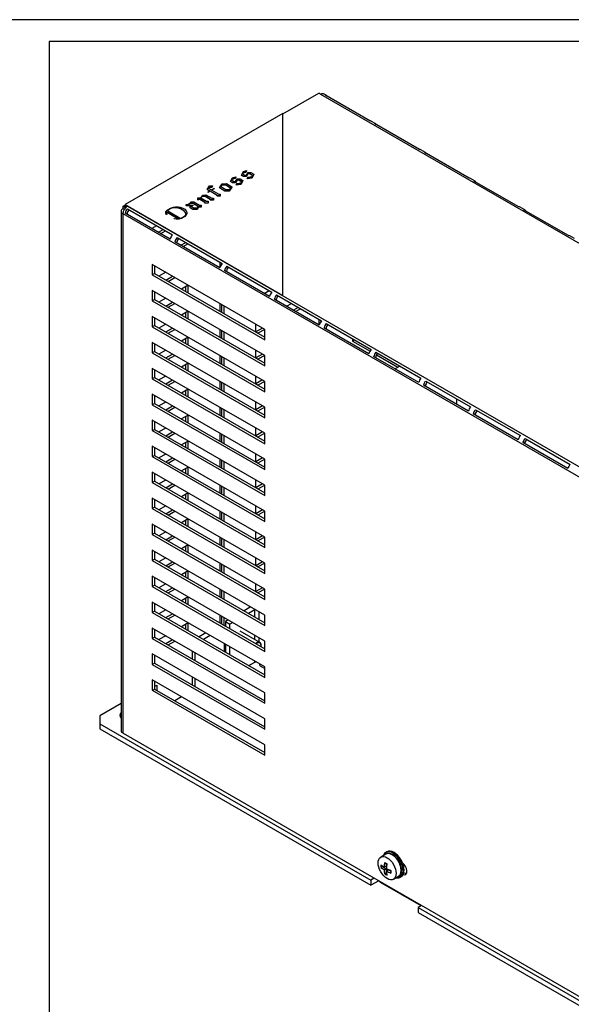
# Model space of a CAD drawing. Units: inches. Extents: x 10 to 287, y 10 to 200.
# Drawn here: x 148 to 218, y 76 to 200 of the extents above; entities that cross this region are included whole.
import ezdxf
from ezdxf.xclip import XClip

# ---------------------------------------------------------------- set-up
doc = ezdxf.new("R2010")
doc.units = ezdxf.units.IN
doc.header["$XCLIPFRAME"] = 2
for name, color, linetype in [('$DDT_AUDIT_GENERATED_(C5B)', 7, 'Continuous'), ('6_9MH_8A-201', 7, 'Continuous'), ('6_9MH_8A-204', 7, 'Continuous'), ('6_9MH_8A-210', 7, 'Continuous'), ('6_9MH_8A-215', 7, 'Continuous'), ('6_9MH_8A-250', 7, 'Continuous'), ('DANFOSS', 7, 'Continuous'), ('Default', 7, 'Continuous'), ('LISCHR-DIN7985-M', 7, 'Continuous'), ('Standard', 7, 'Continuous')]:
    doc.layers.add(name, color=color, linetype=linetype)

# ---------------------------------------------------------------- blocks, each defined once
blk = doc.blocks.new('SE1')
at = {"layer": '$DDT_AUDIT_GENERATED_(C5B)', "color": 7, "linetype": 'Continuous', "ltscale": 25.4}
for p, q in [((194.67, 95.34), (194.53, 95.26)), ((196.33, 92.14), (196.47, 92.22))]:
    blk.add_line(p, q, dxfattribs=at)
for centre, major_axis, start_param, end_param in [((195.43, 93.7), (-0.9, 1.56), 2.66571, 6.283185), ((195.57, 93.78), (-0.9, 1.56), 3.141593, 6.283185), ((195.43, 93.7), (-0.9, 1.56), 0, 0.475882), ((195.34, 93.65), (0.84, -1.45), 0, 3.451437), ((195.34, 93.65), (0.84, -1.45), 5.973341, 6.283185)]:
    blk.add_ellipse(centre, major_axis=major_axis, ratio=0.57735, start_param=start_param, end_param=end_param, dxfattribs=at)
at = {"layer": '6_9MH_8A-201', "color": 7, "linetype": 'Continuous', "ltscale": 25.4}
for p, q in [((171.9, 122.86), (171.05, 122.37)), ((172.46, 122.54), (171.61, 122.05)), ((174.23, 121.52), (174.23, 120.54)), ((170.2, 120.58), (170.2, 119.6)), ((170.55, 119.39), (170.55, 120.37)), ((170.2, 117.31), (170.2, 116.33)), ((170.55, 116.13), (170.55, 117.11)), ((161.25, 113.98), (158.57, 112.43)), ((158.57, 112.43), (158.57, 111.45)), ((158.57, 111.45), (192.66, 91.77)), ((158.57, 111.45), (158.57, 110.8)), ((158.57, 110.8), (192.66, 91.12)), ((193.08, 92.02), (192.66, 91.77)), ((192.66, 91.77), (192.66, 91.12)), ((193.65, 91.69), (192.66, 91.12)), ((193.84, 91.53), (198.65, 88.75)), ((199.02, 88.59), (198.6, 88.34)), ((198.6, 88.34), (232.68, 68.67)), ((198.6, 88.34), (198.6, 87.69)), ((198.6, 87.69), (232.68, 68.01))]:
    blk.add_line(p, q, dxfattribs=at)
for centre, major_axis, start_param, end_param in [((162.39, 112.51), (1.3, 0), 2.639277, 3.643908), ((162.39, 111.86), (1.3, 0), 2.639277, 2.691396), ((194.64, 92.92), (0.8, 1.39), 2.905553, 3.141593), ((199.45, 90.14), (0.8, 1.39), 2.905553, 3.377632)]:
    blk.add_ellipse(centre, major_axis=major_axis, ratio=0.57735, start_param=start_param, end_param=end_param, dxfattribs=at)
at = {"layer": '6_9MH_8A-204', "color": 7, "linetype": 'Continuous', "ltscale": 25.4}
blk.add_line((203.41, 152.33), (203.41, 151.63), dxfattribs=at)
at = {"layer": '6_9MH_8A-210', "color": 7, "linetype": 'Continuous', "ltscale": 25.4}
for p, q in [((177.48, 126.09), (176.71, 125.64)), ((178.05, 125.76), (177.27, 125.31)), ((178.05, 124.86), (178.05, 125.76)), ((178.61, 124.54), (178.61, 125.52)), ((174.73, 124.5), (174.37, 124.29)), ((174.37, 124.29), (174.94, 123.97)), ((174.37, 124.29), (174.37, 123.72)), ((175.29, 124.17), (174.94, 123.97)), ((174.94, 123.4), (174.94, 123.97)), ((174.37, 121.44), (174.37, 120.46)), ((178.05, 122.03), (178.05, 122.58)), ((178.61, 121.71), (178.61, 122.25)), ((174.94, 120.13), (174.94, 121.11)), ((177.33, 118.75), (178.05, 119.17)), ((178.05, 119.17), (178.05, 119.31)), ((178.85, 118.65), (179.31, 118.39))]:
    blk.add_line(p, q, dxfattribs=at)
for centre, major_axis, start_param, end_param in [((178.33, 125.6), (1.2, 0), 2.272764, 2.356194), ((178.33, 125.6), (0.4, 0), 2.103514, 2.356194), ((178.33, 119), (-0.4, 0), 5.031022, 5.497787), ((179.41, 119.62), (0.56, 0.97), 2.579239, 3.141593)]:
    blk.add_ellipse(centre, major_axis=major_axis, ratio=0.57735, start_param=start_param, end_param=end_param, dxfattribs=at)
at = {"layer": '6_9MH_8A-215', "color": 7, "linetype": 'Continuous', "ltscale": 25.4}
blk.add_line((196.31, 156.42), (195.71, 156.08), dxfattribs=at)
at = {"layer": '6_9MH_8A-250', "color": 7, "linetype": 'Continuous', "ltscale": 25.4}
for p, q in [((181.57, 188.15), (186.1, 190.76)), ((186.38, 190.6), (186.1, 190.76)), ((255.02, 150.97), (186.38, 190.6)), ((187.02, 190.5), (186.78, 190.64)), ((192.53, 187.27), (186.87, 190.54)), ((193.27, 186.89), (192.67, 187.24)), ((198.78, 183.66), (193.12, 186.93)), ((199.52, 183.28), (198.93, 183.63)), ((205.03, 180.06), (199.37, 183.32)), ((205.77, 179.68), (205.18, 180.02)), ((211.28, 176.45), (205.62, 179.71)), ((161.25, 175.9), (161.25, 110.58)), ((161.49, 176.56), (161.77, 176.72)), ((161.49, 176.23), (161.49, 176.56)), ((161.49, 176.56), (161.77, 176.39)), ((161.65, 176.13), (161.49, 176.23)), ((161.77, 176.72), (162.05, 176.56)), ((161.77, 176.72), (161.77, 176.39)), ((161.77, 176.39), (161.82, 176.36)), ((161.77, 176.39), (161.77, 176.39)), ((161.77, 176.31), (161.77, 176.39)), ((162.04, 176.21), (167.7, 172.94)), ((162.05, 176.56), (230.7, 136.92)), ((212.02, 176.07), (211.43, 176.41)), ((217.53, 172.84), (211.87, 176.1)), ((161.49, 110.26), (161.49, 175.58)), ((230.13, 135.94), (161.49, 175.58)), ((167.42, 172.41), (161.76, 175.68)), ((162.01, 175.53), (162.01, 175.6)), ((165.7, 174.09), (165.1, 173.75)), ((165.95, 173.26), (166.55, 173.6)), ((166.24, 173.09), (166.84, 173.44)), ((168.29, 172.6), (173.95, 169.33)), ((168.53, 172.46), (168.46, 172.41)), ((218.27, 172.46), (217.68, 172.8)), ((173.67, 168.8), (168.01, 172.07)), ((168.26, 171.92), (168.26, 171.99)), ((168.78, 171.62), (169.38, 171.97)), ((169.06, 171.46), (169.66, 171.81)), ((165.17, 169.21), (165.17, 167.9)), ((179.31, 161.04), (165.17, 169.21)), ((165.45, 169.05), (165.45, 168.07)), ((173.65, 169.5), (173.65, 168.81)), ((179.92, 165.19), (174.26, 168.46)), ((174.54, 168.99), (180.2, 165.72)), ((165.17, 167.9), (165.45, 168.07)), ((165.17, 167.9), (179.31, 159.74)), ((165.45, 168.07), (179.31, 160.06)), ((166.86, 168.23), (166.01, 167.74)), ((166.86, 167.25), (167.71, 167.74)), ((167.15, 167.09), (167.99, 167.58)), ((174.51, 168.31), (174.51, 168.38)), ((169.69, 166.6), (168.84, 166.11)), ((169.41, 165.78), (169.41, 166.43)), ((169.69, 165.62), (169.69, 166.6)), ((165.17, 165.94), (165.17, 164.64)), ((179.31, 157.78), (165.17, 165.94)), ((165.17, 164.64), (165.45, 164.8)), ((165.45, 165.78), (165.45, 164.8)), ((165.45, 164.8), (179.31, 156.8)), ((166.86, 164.96), (166.01, 164.47)), ((179.25, 165.58), (179.85, 165.93)), ((186.17, 161.58), (180.51, 164.85)), ((180.76, 164.7), (180.76, 164.78)), ((180.8, 165.38), (186.45, 162.11)), ((165.17, 164.64), (179.31, 156.47)), ((166.86, 163.98), (167.71, 164.47)), ((167.15, 163.82), (167.99, 164.31)), ((173.65, 164.31), (173.65, 163.33)), ((173.93, 163.17), (173.93, 164.15)), ((174.22, 163), (174.22, 163.98)), ((182.07, 163.95), (182.67, 164.29)), ((183.52, 163.8), (182.92, 163.46)), ((183.81, 163.64), (183.21, 163.29)), ((165.17, 162.68), (165.17, 161.37)), ((179.31, 154.51), (165.17, 162.68)), ((165.45, 162.51), (165.45, 161.53)), ((169.69, 163.33), (168.84, 162.84)), ((169.41, 162.51), (169.41, 163.17)), ((169.69, 162.35), (169.69, 163.33)), ((186.1, 162.32), (186.1, 161.63)), ((165.17, 161.37), (165.45, 161.53)), ((165.17, 161.37), (179.31, 153.21)), ((165.45, 161.53), (179.31, 153.53)), ((166.86, 161.7), (166.01, 161.21)), ((166.86, 160.72), (167.71, 161.21)), ((167.15, 160.55), (167.99, 161.04)), ((173.65, 161.04), (173.65, 160.06)), ((178.18, 160.72), (178.18, 161.7)), ((179.02, 161.21), (178.18, 160.72)), ((179.31, 161.04), (178.46, 160.55)), ((179.31, 159.74), (179.31, 161.04)), ((192.42, 157.97), (186.76, 161.24)), ((187.01, 161.1), (187.01, 161.17)), ((187.05, 161.77), (192.7, 158.5)), ((169.69, 160.06), (168.84, 159.57)), ((169.41, 159.25), (169.41, 159.9)), ((169.69, 159.08), (169.69, 160.06)), ((173.93, 159.9), (173.93, 160.88)), ((174.22, 159.74), (174.22, 160.72)), ((190.34, 159.87), (190.34, 159.57)), ((165.17, 159.41), (165.17, 158.1)), ((179.31, 151.25), (165.17, 159.41)), ((165.45, 159.25), (165.45, 158.27)), ((190.34, 159.57), (190.59, 159.72)), ((190.34, 159.57), (192.55, 158.29)), ((165.17, 158.1), (165.45, 158.27)), ((165.17, 158.1), (179.31, 149.94)), ((165.45, 158.27), (179.31, 150.27)), ((166.86, 158.43), (166.01, 157.94)), ((166.86, 157.45), (167.71, 157.94)), ((167.15, 157.29), (167.99, 157.78)), ((173.65, 157.78), (173.65, 156.8)), ((173.93, 156.63), (173.93, 157.61)), ((174.22, 156.47), (174.22, 157.45)), ((178.18, 157.45), (178.18, 158.43)), ((179.02, 157.94), (178.18, 157.45)), ((179.31, 157.78), (178.46, 157.29)), ((179.31, 156.47), (179.31, 157.78)), ((198.67, 154.37), (193.01, 157.63)), ((193.27, 157.49), (193.27, 157.56)), ((193.3, 158.16), (198.95, 154.9)), ((193.35, 157.84), (196.05, 156.28)), ((165.17, 156.14), (165.17, 154.84)), ((179.31, 147.98), (165.17, 156.14)), ((169.69, 156.8), (168.84, 156.31)), ((169.41, 155.98), (169.41, 156.63)), ((169.69, 155.82), (169.69, 156.8)), ((165.17, 154.84), (165.45, 155)), ((165.17, 154.84), (179.31, 146.67)), ((165.45, 155.98), (165.45, 155)), ((165.45, 155), (179.31, 147)), ((166.86, 155.16), (166.01, 154.68)), ((178.18, 154.19), (178.18, 155.16)), ((166.86, 154.19), (167.71, 154.68)), ((167.15, 154.02), (167.99, 154.51)), ((173.65, 154.51), (173.65, 153.53)), ((173.93, 153.37), (173.93, 154.35)), ((174.22, 153.21), (174.22, 154.19)), ((179.02, 154.68), (178.18, 154.19)), ((179.31, 154.51), (178.46, 154.02)), ((179.31, 153.21), (179.31, 154.51)), ((204.92, 150.76), (199.27, 154.02)), ((199.52, 153.88), (199.52, 153.95)), ((199.55, 154.55), (205.2, 151.29)), ((165.17, 152.88), (165.17, 151.57)), ((179.31, 144.71), (165.17, 152.88)), ((165.45, 152.72), (165.45, 151.74)), ((169.69, 153.53), (168.84, 153.04)), ((169.41, 152.72), (169.41, 153.37)), ((169.69, 152.55), (169.69, 153.53)), ((165.17, 151.57), (165.45, 151.74)), ((165.17, 151.57), (179.31, 143.41)), ((165.45, 151.74), (179.31, 143.73)), ((166.86, 151.9), (166.01, 151.41)), ((166.86, 150.92), (167.71, 151.41)), ((167.15, 150.76), (167.99, 151.25)), ((173.65, 151.25), (173.65, 150.27)), ((178.18, 150.92), (178.18, 151.9)), ((179.02, 151.41), (178.18, 150.92)), ((179.31, 151.25), (178.46, 150.76)), ((179.31, 149.94), (179.31, 151.25)), ((169.69, 150.27), (168.84, 149.78)), ((169.41, 149.45), (169.41, 150.1)), ((169.69, 149.29), (169.69, 150.27)), ((173.93, 150.1), (173.93, 151.08)), ((174.22, 149.94), (174.22, 150.92)), ((211.17, 147.15), (205.52, 150.41)), ((205.77, 150.27), (205.77, 150.34)), ((205.8, 150.94), (211.46, 147.68)), ((165.17, 149.61), (165.17, 148.31)), ((179.31, 141.45), (165.17, 149.61)), ((165.45, 149.45), (165.45, 148.47)), ((166.86, 148.63), (166.01, 148.14)), ((178.18, 147.65), (178.18, 148.63)), ((165.17, 148.31), (165.45, 148.47)), ((165.17, 148.31), (179.31, 140.14)), ((165.45, 148.47), (179.31, 140.47)), ((166.86, 147.65), (167.71, 148.14)), ((167.15, 147.49), (167.99, 147.98)), ((173.65, 147.98), (173.65, 147)), ((173.93, 146.84), (173.93, 147.82)), ((174.22, 146.67), (174.22, 147.65)), ((179.02, 148.14), (178.18, 147.65)), ((179.31, 147.98), (178.46, 147.49)), ((179.31, 146.67), (179.31, 147.98)), ((165.17, 146.35), (165.17, 145.04)), ((179.31, 138.18), (165.17, 146.35)), ((165.45, 146.18), (165.45, 145.2)), ((169.69, 147), (168.84, 146.51)), ((169.41, 146.18), (169.41, 146.84)), ((169.69, 146.02), (169.69, 147)), ((217.42, 143.54), (211.77, 146.8)), ((212.02, 146.66), (212.02, 146.73)), ((212.05, 147.33), (217.71, 144.07)), ((165.17, 145.04), (165.45, 145.2)), ((165.17, 145.04), (179.31, 136.88)), ((165.45, 145.2), (179.31, 137.2)), ((166.86, 145.37), (166.01, 144.88)), ((178.18, 144.39), (178.18, 145.37)), ((166.86, 144.39), (167.71, 144.88)), ((167.15, 144.22), (167.99, 144.71)), ((169.69, 143.73), (168.84, 143.24)), ((169.69, 142.75), (169.69, 143.73)), ((173.65, 144.71), (173.65, 143.73)), ((173.93, 143.57), (173.93, 144.55)), ((174.22, 143.41), (174.22, 144.39)), ((179.02, 144.88), (178.18, 144.39)), ((179.31, 144.71), (178.46, 144.22)), ((179.31, 143.41), (179.31, 144.71)), ((165.17, 143.08), (165.17, 141.77)), ((179.31, 134.92), (165.17, 143.08)), ((165.45, 142.92), (165.45, 141.94)), ((169.41, 142.92), (169.41, 143.57)), ((165.17, 141.77), (165.45, 141.94)), ((165.17, 141.77), (179.31, 133.61)), ((165.45, 141.94), (179.31, 133.94)), ((166.86, 142.1), (166.01, 141.61)), ((166.86, 141.12), (167.71, 141.61)), ((167.15, 140.96), (167.99, 141.45)), ((173.65, 141.45), (173.65, 140.47)), ((173.93, 140.3), (173.93, 141.28)), ((178.18, 141.12), (178.18, 142.1)), ((179.02, 141.61), (178.18, 141.12)), ((179.31, 141.45), (178.46, 140.96)), ((179.31, 140.14), (179.31, 141.45)), ((169.69, 140.47), (168.84, 139.98)), ((169.41, 139.65), (169.41, 140.3)), ((169.69, 139.49), (169.69, 140.47)), ((174.22, 140.14), (174.22, 141.12)), ((165.17, 139.81), (165.17, 138.51)), ((179.31, 131.65), (165.17, 139.81)), ((165.45, 139.65), (165.45, 138.67)), ((166.86, 138.84), (166.01, 138.35)), ((178.18, 137.86), (178.18, 138.84)), ((165.17, 138.51), (165.45, 138.67)), ((165.17, 138.51), (179.31, 130.34)), ((165.45, 138.67), (179.31, 130.67)), ((166.86, 137.86), (167.71, 138.35)), ((167.15, 137.69), (167.99, 138.18)), ((173.65, 138.18), (173.65, 137.2)), ((173.93, 137.04), (173.93, 138.02)), ((174.22, 136.88), (174.22, 137.86)), ((179.02, 138.35), (178.18, 137.86)), ((179.31, 138.18), (178.46, 137.69)), ((179.31, 136.88), (179.31, 138.18)), ((165.17, 136.55), (165.17, 135.24)), ((179.31, 128.38), (165.17, 136.55)), ((165.45, 136.39), (165.45, 135.41)), ((169.69, 137.2), (168.84, 136.71)), ((169.41, 136.39), (169.41, 137.04)), ((169.69, 136.22), (169.69, 137.2)), ((165.17, 135.24), (165.45, 135.41)), ((165.17, 135.24), (179.31, 127.08)), ((165.45, 135.41), (179.31, 127.4)), ((166.86, 135.57), (166.01, 135.08)), ((166.86, 134.59), (167.71, 135.08)), ((178.18, 134.59), (178.18, 135.57)), ((179.02, 135.08), (178.18, 134.59)), ((167.15, 134.43), (167.99, 134.92)), ((169.69, 133.94), (168.84, 133.45)), ((169.41, 133.12), (169.41, 133.77)), ((169.69, 132.96), (169.69, 133.94)), ((173.65, 134.92), (173.65, 133.94)), ((173.93, 133.77), (173.93, 134.75)), ((174.22, 133.61), (174.22, 134.59)), ((179.31, 134.92), (178.46, 134.43)), ((179.31, 133.61), (179.31, 134.92)), ((165.17, 133.28), (165.17, 131.98)), ((179.31, 125.12), (165.17, 133.28)), ((165.45, 133.12), (165.45, 132.14)), ((165.17, 131.98), (165.45, 132.14)), ((165.17, 131.98), (179.31, 123.81)), ((165.45, 132.14), (179.31, 124.14)), ((166.86, 132.3), (166.01, 131.81)), ((166.86, 131.32), (167.71, 131.81)), ((167.15, 131.16), (167.99, 131.65)), ((173.65, 131.65), (173.65, 130.67)), ((173.93, 130.51), (173.93, 131.49)), ((174.22, 130.34), (174.22, 131.32)), ((178.18, 131.32), (178.18, 132.3)), ((179.02, 131.81), (178.18, 131.32)), ((179.31, 131.65), (178.46, 131.16)), ((179.31, 130.34), (179.31, 131.65)), ((169.69, 130.67), (168.84, 130.18)), ((169.41, 129.85), (169.41, 130.51)), ((169.69, 129.69), (169.69, 130.67)), ((165.17, 130.02), (165.17, 128.71)), ((179.31, 121.85), (165.17, 130.02)), ((165.17, 128.71), (165.45, 128.87)), ((165.45, 129.85), (165.45, 128.87)), ((165.45, 128.87), (179.31, 120.87)), ((166.86, 129.04), (166.01, 128.55)), ((178.18, 128.06), (178.18, 129.04)), ((165.17, 128.71), (179.31, 120.55)), ((166.86, 128.06), (167.71, 128.55)), ((167.15, 127.89), (167.99, 128.38)), ((173.65, 128.38), (173.65, 127.4)), ((173.93, 127.24), (173.93, 128.22)), ((174.22, 127.08), (174.22, 128.06)), ((179.02, 128.55), (178.18, 128.06)), ((179.31, 128.38), (178.46, 127.89)), ((179.31, 127.08), (179.31, 128.38)), ((165.17, 126.75), (165.17, 125.44)), ((179.31, 118.59), (165.17, 126.75)), ((165.45, 126.59), (165.45, 125.61)), ((169.69, 127.4), (168.84, 126.91)), ((169.41, 126.59), (169.41, 127.24)), ((169.69, 126.42), (169.69, 127.4)), ((165.17, 125.44), (165.45, 125.61)), ((165.17, 125.44), (179.31, 117.28)), ((165.45, 125.61), (179.31, 117.61)), ((166.86, 125.77), (166.01, 125.28)), ((166.86, 124.79), (167.71, 125.28)), ((167.15, 124.63), (167.99, 125.12)), ((173.65, 125.12), (173.65, 124.14)), ((179.31, 123.81), (179.31, 125.12)), ((169.69, 124.14), (168.84, 123.65)), ((169.41, 123.32), (169.41, 123.97)), ((169.69, 123.16), (169.69, 124.14)), ((173.93, 123.97), (173.93, 124.95)), ((174.22, 123.81), (174.22, 124.79)), ((165.17, 123.48), (165.17, 122.18)), ((179.31, 115.32), (165.17, 123.48)), ((165.45, 123.32), (165.45, 122.34)), ((165.17, 122.18), (165.45, 122.34)), ((165.17, 122.18), (179.31, 114.01)), ((165.45, 122.34), (179.31, 114.34)), ((166.86, 122.51), (166.01, 122.02)), ((166.86, 121.53), (167.71, 122.02)), ((167.15, 121.36), (167.99, 121.85)), ((179.31, 120.55), (179.31, 121.85)), ((165.17, 120.22), (165.17, 118.91)), ((179.31, 112.05), (165.17, 120.22)), ((165.17, 118.91), (165.45, 119.08)), ((165.17, 118.91), (179.31, 110.75)), ((165.45, 120.06), (165.45, 119.08)), ((165.45, 119.08), (179.31, 111.07)), ((179.31, 117.28), (179.31, 118.59)), ((165.17, 116.95), (165.17, 115.65)), ((179.31, 108.79), (165.17, 116.95)), ((165.45, 116.79), (165.45, 115.81)), ((165.17, 115.65), (165.45, 115.81)), ((165.17, 115.65), (179.31, 107.48)), ((165.45, 116.14), (165.73, 116.3)), ((165.45, 115.81), (179.31, 107.81)), ((165.73, 116.3), (165.73, 115.65)), ((179.31, 114.01), (179.31, 115.32)), ((168.84, 114.83), (167.99, 114.34)), ((179.31, 110.75), (179.31, 112.05)), ((161.49, 110.26), (230.13, 70.62)), ((179.31, 107.48), (179.31, 108.79)), ((196.8, 92.68), (196.84, 92.7)), ((196.81, 92.72), (196.84, 92.7))]:
    blk.add_line(p, q, dxfattribs=at)
for centre, major_axis, ratio, start_param, end_param in [((186.38, 189.95), (-0.4, -0.693), 0.57735, 3.141593, 3.926991), ((186.62, 189.81), (-0.399, -0.694), 0.577349, 2.814813, 3.466321), ((192.28, 186.54), (-0.399, -0.694), 0.577349, 3.140567, 3.466321), ((192.87, 186.2), (-0.399, -0.694), 0.577349, 2.814813, 3.466321), ((198.53, 182.93), (-0.399, -0.694), 0.577349, 3.140567, 3.466321), ((199.12, 182.59), (-0.399, -0.694), 0.577349, 2.814813, 3.466321), ((204.78, 179.33), (-0.399, -0.694), 0.577349, 3.140567, 3.466321), ((205.37, 178.98), (-0.399, -0.694), 0.577349, 2.814813, 3.466321), ((162.05, 175.9), (0.8, 0), 0.57735, 2.356194, 3.926991), ((162.05, 175.9), (0.4, 0.693), 0.57735, 0.785398, 2.356194), ((162.29, 175.77), (-0.4, -0.693), 0.578535, 4.386635, 5.156856), ((162.29, 175.77), (0.2, 0.346), 0.578535, 0.876238, 2.356194), ((211.03, 175.72), (-0.399, -0.694), 0.577349, 3.140567, 3.466321), ((211.62, 175.37), (-0.399, -0.694), 0.577349, 2.814813, 3.466321), ((167.95, 172.5), (0.4, 0.693), 0.578535, 1.245042, 2.015263), ((168.55, 172.16), (-0.4, -0.693), 0.578535, 4.386635, 5.156856), ((168.55, 172.16), (0.2, 0.346), 0.578535, 0.876238, 2.356194), ((217.28, 172.11), (-0.399, -0.694), 0.577349, 3.140567, 3.466321), ((174.2, 168.89), (0.4, 0.693), 0.578535, 1.245042, 2.015263), ((174.8, 168.55), (-0.4, -0.693), 0.578535, 4.386635, 5.156856), ((174.8, 168.55), (0.2, 0.346), 0.578535, 0.876238, 2.356194), ((180.45, 165.28), (0.4, 0.693), 0.578535, 1.245042, 2.015263), ((181.05, 164.94), (-0.4, -0.693), 0.578535, 4.386635, 5.156856), ((181.05, 164.94), (0.2, 0.346), 0.578535, 0.876238, 2.356194), ((186.7, 161.67), (0.4, 0.693), 0.578535, 1.245042, 2.015263), ((187.3, 161.33), (-0.4, -0.693), 0.578535, 4.386635, 5.156856), ((187.3, 161.33), (0.2, 0.346), 0.578535, 0.876238, 2.356194), ((192.95, 158.06), (0.4, 0.693), 0.578535, 1.245042, 2.015263), ((193.55, 157.72), (-0.4, -0.693), 0.578535, 4.386635, 5.156856), ((193.55, 157.72), (0.2, 0.346), 0.578535, 0.876238, 2.356194), ((199.21, 154.45), (0.4, 0.693), 0.578535, 1.245042, 2.015263), ((199.8, 154.11), (-0.4, -0.693), 0.578535, 4.386635, 5.156856), ((199.8, 154.11), (0.2, 0.346), 0.578535, 0.876238, 2.356194), ((205.46, 150.85), (0.4, 0.693), 0.578535, 1.245042, 2.015263), ((206.05, 150.5), (-0.4, -0.693), 0.578535, 4.386635, 5.156856), ((206.05, 150.5), (0.2, 0.346), 0.578535, 0.876238, 2.356194), ((211.71, 147.24), (0.4, 0.693), 0.578535, 1.245042, 2.015263), ((212.3, 146.89), (-0.4, -0.693), 0.578535, 4.386635, 5.156856), ((212.3, 146.89), (0.2, 0.346), 0.578535, 0.876238, 2.356194), ((217.96, 143.63), (0.4, 0.693), 0.578535, 1.245042, 2.015263), ((162.05, 110.58), (0.8, 0), 0.57735, 3.141593, 3.926991), ((196.56, 93.27), (-0.45, 0.779), 0.57735, 2.597993, 5.370151), ((196.84, 93.44), (-0.45, 0.779), 0.57735, 2.356194, 2.821905)]:
    blk.add_ellipse(centre, major_axis=major_axis, ratio=ratio, start_param=start_param, end_param=end_param, dxfattribs=at)
at = {"layer": 'DANFOSS', "color": 7, "linetype": 'Continuous', "ltscale": 25.4}
for p, q in [((181.57, 188.18), (161.77, 176.75)), ((181.57, 165.32), (181.57, 188.18)), ((176.37, 180.46), (176.63, 180.91)), ((176.92, 180.84), (176.59, 180.74)), ((176.63, 180.91), (177.03, 181.02)), ((177.03, 181.02), (176.92, 180.84)), ((177.03, 180.99), (176.92, 180.8)), ((176.92, 180.84), (176.92, 180.8)), ((177.03, 181.02), (177.03, 180.99)), ((175, 179.66), (175.25, 180.11)), ((175.26, 179.51), (175, 179.66)), ((175, 179.66), (175, 179.63)), ((175.26, 179.48), (175, 179.63)), ((175.22, 179.95), (175.14, 179.82)), ((175.14, 179.82), (175.46, 179.64)), ((175.22, 179.91), (175.16, 179.81)), ((175.55, 180.04), (175.22, 179.95)), ((175.55, 180.01), (175.22, 179.91)), ((175.22, 179.95), (175.22, 179.91)), ((175.25, 180.11), (175.66, 180.23)), ((175.46, 179.64), (175.65, 179.64)), ((175.66, 180.23), (175.55, 180.04)), ((175.66, 180.2), (175.55, 180.01)), ((175.55, 180.04), (175.55, 180.01)), ((175.83, 179.85), (175.63, 179.51)), ((175.83, 179.82), (175.63, 179.48)), ((175.65, 179.64), (175.84, 179.98)), ((175.66, 180.23), (175.66, 180.2)), ((176.02, 179.85), (175.83, 179.85)), ((175.83, 179.85), (175.83, 179.82)), ((176.02, 179.82), (175.83, 179.82)), ((175.84, 179.98), (176.21, 179.98)), ((176.42, 179.62), (176.02, 179.85)), ((176.02, 179.85), (176.02, 179.82)), ((176.4, 179.59), (176.02, 179.82)), ((176.21, 179.98), (176.56, 179.77)), ((176.56, 179.77), (176.3, 179.32)), ((176.56, 179.74), (176.3, 179.29)), ((176.35, 179.49), (176.42, 179.62)), ((176.64, 180.3), (176.37, 180.46)), ((176.37, 180.46), (176.37, 180.42)), ((176.64, 180.27), (176.37, 180.42)), ((176.59, 180.74), (176.52, 180.61)), ((176.52, 180.61), (176.83, 180.43)), ((176.59, 180.71), (176.53, 180.6)), ((176.56, 179.77), (176.56, 179.74)), ((176.92, 180.8), (176.59, 180.71)), ((176.59, 180.74), (176.59, 180.71)), ((177, 180.3), (176.64, 180.3)), ((176.64, 180.3), (176.64, 180.27)), ((177, 180.27), (176.64, 180.27)), ((176.83, 180.43), (177.02, 180.43)), ((177.2, 180.64), (177, 180.3)), ((177.2, 180.61), (177, 180.27)), ((177, 180.3), (177, 180.27)), ((177.02, 180.43), (177.22, 180.77)), ((177.11, 180.01), (177.22, 180.19)), ((177.67, 180.11), (177.11, 180.01)), ((177.67, 180.08), (177.11, 179.97)), ((177.11, 180.01), (177.11, 179.97)), ((177.39, 180.64), (177.2, 180.64)), ((177.2, 180.64), (177.2, 180.61)), ((177.39, 180.61), (177.2, 180.61)), ((177.22, 180.77), (177.58, 180.77)), ((177.22, 180.19), (177.72, 180.28)), ((177.79, 180.41), (177.39, 180.64)), ((177.39, 180.64), (177.39, 180.61)), ((177.78, 180.39), (177.39, 180.61)), ((177.58, 180.77), (177.94, 180.56)), ((177.94, 180.56), (177.67, 180.11)), ((177.94, 180.53), (177.67, 180.08)), ((177.67, 180.11), (177.67, 180.08)), ((177.72, 180.28), (177.79, 180.41)), ((177.94, 180.56), (177.94, 180.53)), ((172.08, 178.66), (172.35, 179.11)), ((172.41, 178.47), (172.08, 178.66)), ((172.08, 178.66), (172.08, 178.63)), ((172.38, 178.45), (172.08, 178.63)), ((172.18, 178.34), (172.41, 178.47)), ((172.45, 178.45), (172.22, 178.31)), ((172.45, 178.42), (172.22, 178.28)), ((172.3, 178.94), (172.23, 178.81)), ((172.23, 178.81), (172.62, 178.59)), ((172.3, 178.9), (172.24, 178.8)), ((172.64, 178.94), (172.3, 178.94)), ((172.3, 178.94), (172.3, 178.9)), ((172.64, 178.9), (172.3, 178.9)), ((172.35, 179.11), (172.74, 179.11)), ((173.34, 177.94), (172.45, 178.45)), ((172.45, 178.45), (172.45, 178.42)), ((173.34, 177.9), (172.45, 178.42)), ((172.62, 178.59), (172.93, 178.77)), ((172.74, 179.11), (172.64, 178.94)), ((172.74, 179.08), (172.64, 178.9)), ((172.64, 178.94), (172.64, 178.9)), ((172.97, 178.75), (172.65, 178.57)), ((172.65, 178.57), (173.54, 178.05)), ((172.97, 178.72), (172.68, 178.55)), ((172.74, 179.11), (172.74, 179.08)), ((172.93, 178.77), (172.97, 178.75)), ((172.97, 178.75), (172.97, 178.72)), ((173.62, 178.87), (173.97, 179.37)), ((174.31, 178.48), (173.62, 178.87)), ((173.62, 178.87), (173.62, 178.84)), ((174.31, 178.44), (173.62, 178.84)), ((173.91, 179.2), (173.78, 179.02)), ((173.78, 179.02), (174.42, 178.65)), ((173.91, 179.17), (173.8, 179.01)), ((174.4, 179.2), (173.91, 179.2)), ((173.91, 179.2), (173.91, 179.17)), ((174.4, 179.17), (173.91, 179.17)), ((173.97, 179.37), (174.5, 179.38)), ((174.84, 178.48), (174.31, 178.48)), ((174.31, 178.48), (174.31, 178.44)), ((174.84, 178.44), (174.31, 178.44)), ((175.03, 178.83), (174.4, 179.2)), ((174.4, 179.2), (174.4, 179.17)), ((175.02, 178.81), (174.4, 179.17)), ((174.42, 178.65), (174.91, 178.65)), ((174.5, 179.38), (175.19, 178.98)), ((175.19, 178.98), (174.84, 178.48)), ((175.19, 178.95), (174.84, 178.44)), ((174.84, 178.48), (174.84, 178.44)), ((174.91, 178.65), (175.03, 178.83)), ((175.19, 178.98), (175.19, 178.95)), ((175.63, 179.51), (175.26, 179.51)), ((175.26, 179.51), (175.26, 179.48)), ((175.63, 179.48), (175.26, 179.48)), ((175.63, 179.51), (175.63, 179.48)), ((175.74, 179.21), (175.84, 179.39)), ((176.3, 179.32), (175.74, 179.21)), ((176.3, 179.29), (175.74, 179.18)), ((175.74, 179.21), (175.74, 179.18)), ((175.84, 179.39), (176.35, 179.49)), ((176.3, 179.32), (176.3, 179.29)), ((170.88, 177.35), (170.88, 177.6)), ((170.88, 177.6), (171.23, 177.6)), ((171, 177.42), (170.88, 177.35)), ((171, 177.39), (170.88, 177.32)), ((170.88, 177.35), (170.88, 177.32)), ((171.15, 177.42), (171, 177.42)), ((171, 177.42), (171, 177.39)), ((171.15, 177.39), (171, 177.39)), ((171.8, 177.05), (171.15, 177.42)), ((171.15, 177.42), (171.15, 177.39)), ((171.8, 177.01), (171.15, 177.39)), ((171.23, 177.6), (171.39, 177.78)), ((171.42, 177.76), (171.27, 177.59)), ((171.27, 177.59), (172, 177.17)), ((171.42, 177.73), (171.29, 177.58)), ((171.39, 177.78), (171.47, 177.93)), ((171.81, 177.81), (171.42, 177.76)), ((171.81, 177.77), (171.42, 177.73)), ((171.42, 177.76), (171.42, 177.73)), ((171.47, 177.93), (171.92, 177.98)), ((172.46, 177.43), (171.81, 177.81)), ((171.81, 177.81), (171.81, 177.77)), ((172.46, 177.4), (171.81, 177.77)), ((171.92, 177.98), (172.67, 177.55)), ((172, 177.17), (172.18, 177.17)), ((172.22, 178.31), (172.18, 178.34)), ((172.18, 178.34), (172.18, 178.3)), ((172.22, 178.28), (172.18, 178.3)), ((172.18, 177.17), (172.18, 177.13)), ((172.18, 177.17), (172.18, 176.94)), ((172.18, 177.13), (172.18, 176.91)), ((172.22, 178.31), (172.22, 178.28)), ((172.46, 177.33), (172.46, 177.43)), ((172.85, 177.33), (172.46, 177.33)), ((172.46, 177.33), (172.46, 177.29)), ((172.85, 177.3), (172.46, 177.29)), ((172.67, 177.55), (172.85, 177.55)), ((172.85, 177.55), (172.85, 177.52)), ((172.85, 177.55), (172.85, 177.33)), ((172.85, 177.52), (172.85, 177.3)), ((172.85, 177.33), (172.85, 177.3)), ((173.34, 177.83), (173.34, 177.94)), ((173.72, 177.83), (173.34, 177.83)), ((173.34, 177.83), (173.34, 177.8)), ((173.72, 177.8), (173.34, 177.8)), ((173.54, 178.05), (173.72, 178.05)), ((173.72, 178.05), (173.72, 178.02)), ((173.72, 178.05), (173.72, 177.83)), ((173.72, 178.02), (173.72, 177.8)), ((173.72, 177.83), (173.72, 177.8)), ((161.77, 176.75), (181.57, 165.32)), ((161.77, 176.75), (161.77, 176.72)), ((161.77, 176.72), (181.57, 165.29)), ((166.89, 175.86), (167.06, 176.06)), ((167.06, 176.06), (167.48, 176.3)), ((167.52, 176.27), (167.11, 176.04)), ((167.52, 176.24), (167.11, 176.01)), ((167.11, 176.04), (167.11, 175.96)), ((167.11, 175.96), (168.68, 175.05)), ((167.48, 176.3), (167.82, 176.4)), ((167.84, 176.37), (167.52, 176.27)), ((167.84, 176.34), (167.52, 176.24)), ((167.52, 176.27), (167.52, 176.24)), ((167.82, 176.4), (168.08, 176.45)), ((168.16, 176.37), (167.84, 176.37)), ((167.84, 176.37), (167.84, 176.34)), ((168.16, 176.33), (167.84, 176.34)), ((168.08, 176.45), (168.42, 176.45)), ((168.41, 176.32), (168.16, 176.37)), ((168.16, 176.37), (168.16, 176.33)), ((168.41, 176.29), (168.16, 176.33)), ((168.74, 176.23), (168.41, 176.32)), ((168.41, 176.32), (168.41, 176.29)), ((168.74, 176.19), (168.41, 176.29)), ((168.42, 176.45), (168.68, 176.4)), ((168.68, 176.4), (169.02, 176.3)), ((169.15, 175.99), (168.74, 176.23)), ((168.74, 176.23), (168.74, 176.19)), ((169.15, 175.95), (168.74, 176.19)), ((169.02, 176.3), (169.27, 176.15)), ((169.31, 175.8), (169.15, 175.99)), ((169.15, 175.99), (169.15, 175.95)), ((169.31, 175.77), (169.15, 175.95)), ((169.27, 176.15), (169.44, 175.96)), ((169.43, 176.75), (169.61, 176.76)), ((169.43, 176.63), (169.43, 176.75)), ((169.93, 176.63), (169.43, 176.63)), ((169.43, 176.63), (169.43, 176.6)), ((169.93, 176.6), (169.43, 176.6)), ((169.44, 175.96), (169.53, 175.81)), ((169.61, 176.76), (169.93, 176.94)), ((169.97, 176.92), (169.65, 176.73)), ((169.97, 176.89), (169.65, 176.7)), ((169.65, 176.73), (169.65, 176.66)), ((169.65, 176.66), (170.29, 176.66)), ((169.93, 176.94), (170.02, 177.09)), ((169.93, 176.35), (169.93, 176.63)), ((170.27, 176.15), (169.93, 176.35)), ((169.93, 176.35), (169.93, 176.32)), ((170.27, 176.12), (169.93, 176.32)), ((170.28, 176.92), (169.97, 176.92)), ((169.97, 176.92), (169.97, 176.89)), ((170.28, 176.89), (169.97, 176.89)), ((170.29, 176.63), (169.98, 176.63)), ((169.98, 176.63), (169.98, 176.55)), ((170.29, 176.6), (169.98, 176.6)), ((169.98, 176.55), (170.38, 176.32)), ((170.02, 177.09), (170.38, 177.09)), ((170.8, 176.15), (170.27, 176.15)), ((170.27, 176.15), (170.27, 176.12)), ((170.8, 176.12), (170.27, 176.12)), ((170.93, 176.54), (170.28, 176.92)), ((170.28, 176.92), (170.28, 176.89)), ((170.93, 176.51), (170.28, 176.89)), ((170.29, 176.66), (170.29, 176.63)), ((170.29, 176.63), (170.29, 176.6)), ((170.38, 177.09), (171.13, 176.66)), ((170.38, 176.32), (170.85, 176.32)), ((170.97, 176.44), (170.8, 176.15)), ((170.97, 176.4), (170.8, 176.12)), ((170.8, 176.15), (170.8, 176.12)), ((170.85, 176.32), (170.93, 176.46)), ((170.93, 176.46), (170.93, 176.54)), ((171.31, 176.44), (170.97, 176.44)), ((170.97, 176.44), (170.97, 176.4)), ((171.31, 176.41), (170.97, 176.4)), ((171.13, 176.66), (171.31, 176.66)), ((171.31, 176.66), (171.31, 176.63)), ((171.31, 176.66), (171.31, 176.44)), ((171.31, 176.63), (171.31, 176.41)), ((171.31, 176.44), (171.31, 176.41)), ((171.8, 176.94), (171.8, 177.05)), ((172.18, 176.94), (171.8, 176.94)), ((171.8, 176.94), (171.8, 176.91)), ((172.18, 176.91), (171.8, 176.91)), ((172.18, 176.94), (172.18, 176.91)), ((166.88, 175.66), (166.89, 175.86)), ((166.97, 175.51), (166.88, 175.66)), ((166.88, 175.66), (166.88, 175.62)), ((166.97, 175.48), (166.88, 175.62)), ((168.44, 174.95), (166.94, 175.82)), ((166.94, 175.82), (166.94, 175.66)), ((168.38, 174.95), (166.94, 175.78)), ((166.94, 175.66), (167.02, 175.52)), ((167.02, 175.52), (166.97, 175.51)), ((166.97, 175.51), (166.97, 175.48)), ((167.02, 175.49), (166.97, 175.48)), ((167.02, 175.52), (167.02, 175.49)), ((167.91, 174.97), (167.92, 175)), ((168.16, 174.92), (167.91, 174.97)), ((167.91, 174.97), (167.91, 174.94)), ((168.16, 174.89), (167.91, 174.94)), ((167.92, 175), (168.17, 174.95)), ((168.51, 174.92), (168.16, 174.92)), ((168.16, 174.92), (168.16, 174.89)), ((168.51, 174.89), (168.16, 174.89)), ((168.17, 174.95), (168.44, 174.95)), ((168.85, 175.02), (168.51, 174.92)), ((168.85, 174.99), (168.51, 174.89)), ((168.51, 174.92), (168.51, 174.89)), ((168.68, 175.05), (168.82, 175.05)), ((168.82, 175.05), (169.23, 175.28)), ((169.27, 175.26), (168.85, 175.02)), ((169.27, 175.23), (168.85, 174.99)), ((168.85, 175.02), (168.85, 174.99)), ((169.23, 175.28), (169.39, 175.47)), ((169.44, 175.46), (169.27, 175.26)), ((169.44, 175.43), (169.27, 175.23)), ((169.27, 175.26), (169.27, 175.23)), ((169.39, 175.66), (169.31, 175.8)), ((169.31, 175.8), (169.31, 175.77)), ((169.39, 175.62), (169.31, 175.77)), ((169.39, 175.47), (169.39, 175.66)), ((169.39, 175.66), (169.39, 175.62)), ((169.39, 175.47), (169.39, 175.62)), ((169.53, 175.61), (169.44, 175.46)), ((169.53, 175.58), (169.44, 175.43)), ((169.44, 175.46), (169.44, 175.43)), ((169.53, 175.81), (169.53, 175.61)), ((169.53, 175.61), (169.53, 175.58)), ((181.57, 165.32), (181.57, 165.29))]:
    blk.add_line(p, q, dxfattribs=at)
at = {"layer": 'LISCHR-DIN7985-M', "color": 7, "linetype": 'Continuous', "ltscale": 25.4}
for p, q in [((178.69, 121.66), (176.22, 123.09)), ((178.85, 121.26), (178.85, 121.3)), ((194.54, 95.04), (193.9, 94.67)), ((194.1, 93.49), (193.92, 93.38)), ((194.1, 93.56), (194.1, 93.49)), ((194.1, 93.49), (194.58, 93.21)), ((194.58, 93.54), (194.33, 93.39)), ((194.33, 93.07), (194.58, 93.21)), ((194.58, 93.88), (194.58, 93.54)), ((194.58, 93.21), (194.58, 92.65)), ((194.86, 93.05), (194.62, 92.9)), ((194.86, 93.05), (195.16, 92.88)), ((194.58, 92.65), (194.4, 92.55)), ((194.58, 92.65), (194.64, 92.62)), ((195.5, 91.89), (196.14, 92.26))]:
    blk.add_line(p, q, dxfattribs=at)
for centre, major_axis, start_param, end_param in [((178.29, 120.97), (0.4, 0.693), 0, 1.011806), ((178.32, 120.95), (-0.38, -0.658), 2.163062, 4.120123), ((178.29, 120.97), (0.4, 0.693), 5.497787, 6.283185), ((195.34, 93.65), (0.8, -1.39), 0, 3.141593), ((196.67, 95.14), (-1.95, -3.38), 5.446509, 5.549065), ((197.3, 94.94), (-3.99, 0), 0.563301, 0.735315), ((197.3, 94.61), (-3.99, 0), 0.563301, 0.735315), ((197.15, 94.86), (-2, -3.46), 5.27569, 5.447704), ((197.15, 94.86), (-2, -3.46), 5.547871, 5.719884), ((197.3, 95.5), (-3.9, 0), 0.73412, 0.836676), ((197.44, 94.7), (-2, -3.46), 5.27569, 5.447704), ((197.3, 94.94), (-3.99, 0), 0.835482, 1.007495), ((197.44, 94.7), (-2, -3.46), 5.547871, 5.719884), ((197.3, 94.61), (-3.99, 0), 0.835482, 1.007495), ((197.92, 94.42), (-1.95, -3.38), 5.446509, 5.549065), ((197.3, 94.06), (-3.9, 0), 0.73412, 0.836676)]:
    blk.add_ellipse(centre, major_axis=major_axis, ratio=0.57735, start_param=start_param, end_param=end_param, dxfattribs=at)
blk.add_ellipse((194.7, 93.28), major_axis=(-0.8, 1.39), ratio=0.57735, dxfattribs=at)

msp = doc.modelspace()

# ---------------------------------------------------------------- linework, layer by layer
at = {"layer": 'Default', "color": 7, "linetype": 'Continuous', "ltscale": 25.4}
msp.add_line((287, 200), (10, 200), dxfattribs=at)

# ---------------------------------------------------------------- block references
at = {"layer": 'Standard'}
ref = msp.add_blockref('SE1', (0, 0), dxfattribs=at)
XClip(ref).set_block_clipping_path([(152.2249604785, 65.2246479313), (277.4100342326, 197.2415664526)])

doc.saveas('drawing.dxf')
